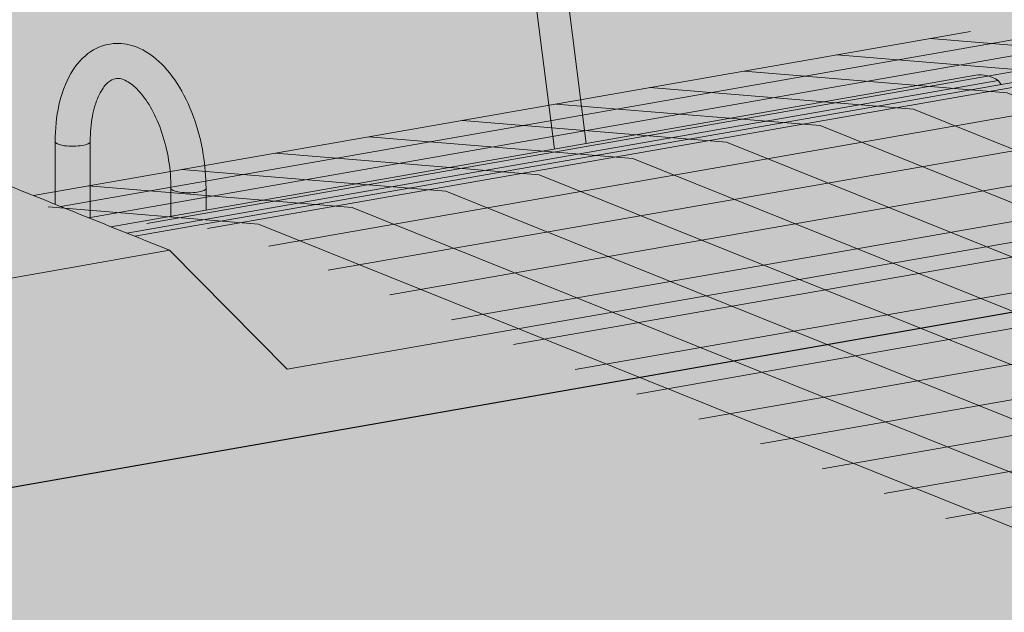
# Model space of a CAD drawing. Units: inches. Extents: x 1016 to 1271, y 1332 to 1662.
# Drawn here: x 1076 to 1086, y 1516 to 1523 of the extents above; entities that cross this region are included whole.
import ezdxf

# ---------------------------------------------------------------- set-up
doc = ezdxf.new("R2010")
doc.units = ezdxf.units.IN
doc.header["$MEASUREMENT"] = 0
for name, color, linetype, lineweight in [('Geogrid 01', 7, 'Continuous', 18), ('Redi-Rock Blocks', 7, 'Continuous', 15), ('Shading', 7, 'Continuous', 13)]:
    doc.layers.add(name, color=color, linetype=linetype, lineweight=lineweight)
doc.layers.add('Shading Boundary', color=1, linetype='Continuous', plot=False)

msp = doc.modelspace()

# ---------------------------------------------------------------- hatches: boundary and pattern name
at = {"layer": 'Shading', "true_color": 0xd7d8da}
h = msp.add_hatch(color=254, dxfattribs=at)
h.dxf.hatch_style = 1
edge = h.paths.add_edge_path()
edge.add_line((1122.182264832236, 1534.565208055237), (1108.7660142585, 1532.213978241165))
edge.add_arc((1106.601505465604, 1527.568493693189), 5.125000000000052, 13.160861399168084, 65.01738919106538, ccw=False)
edge.add_arc((1111.207729415435, 1528.65316453573), 0.3928658544543642, -36.643853371670616, 12.080124540271811, ccw=False)
edge.add_arc((1110.626944372679, 1529.098059761611), 1.124443420559289, 298.74288507936143, 322.8297113723241, ccw=False)
edge.add_arc((1109.067824779638, 1532.000828943422), 4.419395739703697, 282.95357089883106, 298.3686151272419, ccw=False)
edge.add_arc((1106.763838885587, 1542.203721323811), 14.8791685113886, 269.3748841301633, 282.79283858859276, ccw=False)
edge.add_arc((1106.439172045622, 1542.203721323811), 14.87916851138862, 257.2071614114072, 270.6251158698367, ccw=False)
edge.add_arc((1104.135186151571, 1532.000828943422), 4.419395739703687, 241.6313848727581, 257.046429101169, ccw=False)
edge.add_arc((1102.57606655853, 1529.098059761611), 1.124443420559292, 217.1702886276759, 241.2571149206386, ccw=False)
edge.add_arc((1101.995281515774, 1528.65316453573), 0.3928658544542739, 167.9198754597282, 216.6438533716706, ccw=False)
edge.add_arc((1106.601505465606, 1527.56849369319), 5.125000000000908, 134.8631616156096, 166.8391386008367, ccw=False)
edge.add_line((1102.986248481317, 1531.201060545645), (1089.465671731773, 1528.831547321196))
edge.add_arc((1087.301162938853, 1524.186062773232), 5.124999999999941, 13.160861399165583, 65.0173891907732, ccw=False)
edge.add_arc((1091.907386888684, 1525.270733615773), 0.3928658544543642, -36.643853371670616, 12.080124540271811, ccw=False)
edge.add_arc((1091.326601845929, 1525.715628841654), 1.124443420559289, 298.74288507936143, 322.8297113723241, ccw=False)
edge.add_arc((1089.767482252887, 1528.618398023465), 4.419395739703697, 282.95357089883106, 298.3686151272419, ccw=False)
edge.add_arc((1087.463496358836, 1538.821290403853), 14.8791685113886, 269.3748841301633, 282.79283858859276, ccw=False)
edge.add_arc((1087.138829518871, 1538.821290403853), 14.87916851138862, 257.2071614114072, 270.6251158698367, ccw=False)
edge.add_arc((1084.834843624821, 1528.618398023461), 4.419395739700466, 241.63138487274222, 257.0464291011533, ccw=False)
edge.add_arc((1083.275724031779, 1525.715628841656), 1.124443420560868, 217.170288627745, 241.257114920709, ccw=False)
edge.add_arc((1082.694938989023, 1525.270733615773), 0.3928658544542739, 167.9198754597282, 216.6438533716706, ccw=False)
edge.add_arc((1087.301162938855, 1524.186062773232), 5.125000000000908, 134.8631616158971, 166.8391386008367, ccw=False)
edge.add_line((1083.685905954548, 1527.818629625669), (1070.269655380852, 1525.467399811604))
edge.add_arc((1068.105146587934, 1520.821915263638), 5.125000000000203, 13.160861399177975, 65.01738919079702, ccw=False)
edge.add_arc((1072.711370537765, 1521.90658610618), 0.3928658544543642, -36.643853371670616, 12.080124540271811, ccw=False)
edge.add_arc((1072.130585495009, 1522.351481332061), 1.124443420559289, 298.74288507936143, 322.8297113723241, ccw=False)
edge.add_arc((1070.571465901968, 1525.254250513872), 4.419395739703697, 282.95357089883106, 298.3686151272419, ccw=False)
edge.add_arc((1068.267480007917, 1535.457142894261), 14.8791685113886, 269.3748841301633, 282.79283858859276, ccw=False)
edge.add_arc((1067.942813167952, 1535.457142894261), 14.87916851138862, 257.2071614114072, 270.6251158698367, ccw=False)
edge.add_arc((1065.638827273901, 1525.254250513872), 4.419395739703687, 241.6313848727581, 257.046429101169, ccw=False)
edge.add_arc((1064.07970768086, 1522.351481332061), 1.124443420559292, 217.1702886276759, 241.2571149206386, ccw=False)
edge.add_arc((1063.498922638104, 1521.90658610618), 0.3928658544542739, 167.9198754597282, 216.6438533716706, ccw=False)
edge.add_arc((1068.105146587934, 1520.82191526364), 5.124999999999202, 134.8631616158899, 166.83913860084, ccw=False)
edge.add_line((1064.489889603628, 1524.454482116077), (1059.253549743832, 1523.536801104732))
edge.add_line((1059.253549743832, 1523.536801104732), (1059.253549743832, 1498.055597875862))
edge.add_line((1059.253549743832, 1498.055597875862), (1081.20884098638, 1501.90331487115))
edge.add_line((1081.20884098638, 1501.90331487115), (1081.208840986379, 1494.432485199078))
edge.add_line((1081.208840986379, 1494.432485199078), (1079.759381696716, 1494.105627219615))
edge.add_line((1079.759381696716, 1494.105627219615), (1079.824927984789, 1491.520507101858))
edge.add_line((1079.824927984789, 1491.520507101858), (1081.208840985679, 1491.678249699872))
edge.add_line((1081.208840985679, 1491.678249699872), (1081.20884098638, 1485.995639756622))
edge.add_line((1081.20884098638, 1485.995639756622), (1070.579647560417, 1484.132848334733))
edge.add_line((1070.579647560417, 1484.132848334733), (1070.579647560417, 1485.096949856826))
edge.add_line((1070.579647560417, 1485.096949856826), (1059.253549743832, 1483.112024283389))
edge.add_line((1059.253549743832, 1483.112024283389), (1059.253549743832, 1471.09798216604))
edge.add_arc((1051.953392687165, 1467.547000988385), 8.117989922146503, 15.94877331616459, 25.939461186778715, ccw=False)
edge.add_arc((1051.689648131869, 1467.459965364783), 8.395505304061386, 6.364858806593816, 16.025306041490296, ccw=False)
edge.add_line((1060.033404375998, 1468.390686079657), (1066.172699096318, 1466.523692181158))
edge.add_line((1066.172699096318, 1466.523692181158), (1066.172699095263, 1472.206302124342))
edge.add_line((1066.172699095263, 1472.206302124342), (1067.556612097909, 1472.53362761476))
edge.add_line((1067.556612097909, 1472.53362761476), (1067.556612097909, 1475.118747732517))
edge.add_line((1067.556612097909, 1475.118747732517), (1066.172699096314, 1474.960537623616))
edge.add_line((1066.172699096314, 1474.960537623616), (1066.172699096045, 1482.431367295696))
edge.add_line((1066.172699096045, 1482.431367295696), (1099.561901836672, 1488.282904468442))
edge.add_line((1099.561901836672, 1488.282904468442), (1099.561901836671, 1480.81207479637))
edge.add_line((1099.561901836671, 1480.81207479637), (1098.112442547008, 1480.485216816907))
edge.add_line((1098.112442547008, 1480.485216816907), (1098.177988835081, 1477.900096699149))
edge.add_line((1098.177988835081, 1477.900096699149), (1099.56190183597, 1478.057839297163))
edge.add_line((1099.56190183597, 1478.057839297163), (1099.56190183637, 1474.82338538725))
edge.add_line((1099.56190183637, 1474.82338538725), (1104.669057973977, 1473.270270610721))
edge.add_line((1104.669057973977, 1473.270270610721), (1104.669057972922, 1478.952880553904))
edge.add_line((1104.669057972922, 1478.952880553904), (1106.052970975568, 1479.280206044322))
edge.add_line((1106.052970975568, 1479.280206044322), (1106.052970975569, 1481.86532616208))
edge.add_line((1106.052970975569, 1481.86532616208), (1104.669057973973, 1481.707116053178))
edge.add_line((1104.669057973973, 1481.707116053178), (1104.669057973704, 1489.177945725258))
edge.add_line((1104.669057973704, 1489.177945725258), (1108.736036582206, 1489.890693396812))
edge.add_line((1108.736036582206, 1489.890693396812), (1108.736036582206, 1491.783947760771))
edge.add_line((1108.736036582206, 1491.783947760771), (1096.945190549648, 1489.71757395741))
edge.add_line((1096.945190549648, 1489.71757395741), (1096.945190549648, 1488.753472435318))
edge.add_line((1096.945190549648, 1488.753472435318), (1086.315997123686, 1486.890681013429))
edge.add_line((1086.315997123686, 1486.890681013429), (1086.315997122631, 1492.573290956613))
edge.add_line((1086.315997122631, 1492.573290956613), (1087.699910125277, 1492.900616447031))
edge.add_line((1087.699910125277, 1492.900616447031), (1087.699910125277, 1495.485736564788))
edge.add_line((1087.699910125277, 1495.485736564788), (1086.315997123682, 1495.327526455887))
edge.add_line((1086.315997123682, 1495.327526455887), (1086.315997123412, 1502.798356127967))
edge.add_line((1086.315997123412, 1502.798356127967), (1108.736036582206, 1506.727521353225))
edge.add_line((1108.736036582206, 1506.727521353225), (1108.73603658248, 1507.656674195171))
edge.add_line((1108.73603658248, 1507.656674195171), (1106.459295151053, 1507.2576698457))
edge.add_line((1106.459295151053, 1507.2576698457), (1106.459295149997, 1512.940279788884))
edge.add_line((1106.459295149997, 1512.940279788884), (1107.843208152644, 1513.267605279302))
edge.add_line((1107.843208152644, 1513.267605279302), (1107.843208152644, 1515.852725397059))
edge.add_line((1107.843208152644, 1515.852725397059), (1106.459295151049, 1515.694515288158))
edge.add_line((1106.459295151049, 1515.694515288158), (1106.459295150779, 1523.165344960238))
edge.add_line((1106.459295150779, 1523.165344960238), (1139.848497891407, 1529.016882132984))
edge.add_line((1139.848497891407, 1529.016882132984), (1139.848497891406, 1521.546052460912))
edge.add_line((1139.848497891406, 1521.546052460912), (1138.491677606406, 1521.24008489073))
edge.add_arc((1136.999226166158, 1520.236610138706), 1.798436231687399, 23.415573750529177, 33.915575089602726, ccw=False)
edge.add_arc((1137.607391490088, 1520.517975327742), 1.128662356620465, 0.3169079946688953, 22.577397352108107, ccw=False)
edge.add_line((1138.736036582206, 1520.524218026653), (1138.73603658248, 1518.6650152503))
edge.add_line((1138.73603658248, 1518.6650152503), (1139.848497890705, 1518.791816961706))
edge.add_line((1139.848497890705, 1518.791816961706), (1139.848497891407, 1513.109207018456))
edge.add_line((1139.848497891407, 1513.109207018456), (1138.73603658248, 1512.914245528868))
edge.add_line((1138.73603658248, 1512.914245528868), (1138.736036582206, 1511.985092686936))
edge.add_line((1138.736036582206, 1511.985092686936), (1147.232395459865, 1513.474099782788))
edge.add_line((1147.232395459865, 1513.474099782788), (1147.232395460139, 1514.403252624733))
edge.add_line((1147.232395460139, 1514.403252624733), (1144.955654028712, 1514.004248275263))
edge.add_line((1144.955654028712, 1514.004248275263), (1144.955654027657, 1519.686858218447))
edge.add_line((1144.955654027657, 1519.686858218447), (1146.339567030303, 1520.014183708864))
edge.add_line((1146.339567030303, 1520.014183708864), (1146.339567030304, 1522.599303826622))
edge.add_line((1146.339567030304, 1522.599303826622), (1144.955654028709, 1522.44109371772))
edge.add_line((1144.955654028709, 1522.44109371772), (1144.955654028439, 1529.9119233898))
edge.add_line((1144.955654028439, 1529.9119233898), (1178.344856769067, 1535.763460562547))
edge.add_line((1178.344856769067, 1535.763460562547), (1178.344856769065, 1528.292630890475))
edge.add_line((1178.344856769065, 1528.292630890475), (1176.988036484065, 1527.986663320292))
edge.add_arc((1175.495585043817, 1526.983188568268), 1.798436231687399, 23.415573750529177, 33.915575089602726, ccw=False)
edge.add_arc((1176.103750367747, 1527.264553757305), 1.128662356620255, 0.3169079946688953, 22.577397352112484, ccw=False)
edge.add_line((1177.232395459865, 1527.270796456216), (1177.232395460139, 1525.411593679863))
edge.add_line((1177.232395460139, 1525.411593679863), (1178.344856768365, 1525.538395391268))
edge.add_line((1178.344856768365, 1525.538395391268), (1178.344856769067, 1519.855785448019))
edge.add_line((1178.344856769067, 1519.855785448019), (1177.232395460139, 1519.660823958431))
edge.add_line((1177.232395460139, 1519.660823958431), (1177.232395459865, 1518.731671116499))
edge.add_line((1177.232395459865, 1518.731671116499), (1185.728754337525, 1520.220678212351))
edge.add_line((1185.728754337525, 1520.220678212351), (1185.728754337799, 1521.149831054296))
edge.add_line((1185.728754337799, 1521.149831054296), (1183.452012906372, 1520.750826704826))
edge.add_line((1183.452012906372, 1520.750826704826), (1183.452012905316, 1526.433436648009))
edge.add_line((1183.452012905316, 1526.433436648009), (1184.835925907963, 1526.760762138427))
edge.add_line((1184.835925907963, 1526.760762138427), (1184.835925907963, 1529.345882256185))
edge.add_line((1184.835925907963, 1529.345882256185), (1183.452012906368, 1529.187672147283))
edge.add_line((1183.452012906368, 1529.187672147283), (1183.452012906098, 1536.658501819363))
edge.add_line((1183.452012906098, 1536.658501819363), (1216.841215646726, 1542.510038992109))
edge.add_line((1216.841215646726, 1542.510038992109), (1216.841215646725, 1535.039209320038))
edge.add_line((1216.841215646725, 1535.039209320038), (1215.484395361725, 1534.733241749855))
edge.add_arc((1213.991943921477, 1533.729766997831), 1.798436231687399, 23.415573750529177, 33.915575089602726, ccw=False)
edge.add_arc((1214.600109245407, 1534.011132186868), 1.128662356620255, 0.3169079946688953, 22.577397352112484, ccw=False)
edge.add_line((1215.728754337525, 1534.017374885778), (1215.728754337799, 1532.158172109425))
edge.add_line((1215.728754337799, 1532.158172109425), (1216.841215646024, 1532.284973820831))
edge.add_line((1216.841215646024, 1532.284973820831), (1216.841215646726, 1526.602363877582))
edge.add_line((1216.841215646726, 1526.602363877582), (1215.728754337799, 1526.407402387993))
edge.add_line((1215.728754337799, 1526.407402387993), (1215.728754337525, 1525.478249546062))
edge.add_line((1215.728754337525, 1525.478249546062), (1224.225113215184, 1526.967256641914))
edge.add_line((1224.225113215184, 1526.967256641914), (1224.225113215184, 1527.896409483811))
edge.add_line((1224.225113215184, 1527.896409483811), (1221.948371784031, 1527.497405134388))
edge.add_line((1221.948371784031, 1527.497405134388), (1221.948371782976, 1533.180015077572))
edge.add_line((1221.948371782976, 1533.180015077572), (1223.332284785623, 1533.50734056799))
edge.add_line((1223.332284785623, 1533.50734056799), (1223.332284785623, 1536.092460685747))
edge.add_line((1223.332284785623, 1536.092460685747), (1221.948371784028, 1535.934250576846))
edge.add_line((1221.948371784028, 1535.934250576846), (1221.948371783757, 1543.405080248926))
edge.add_line((1221.948371783757, 1543.405080248926), (1231.707600053558, 1545.115408208586))
edge.add_line((1231.707600053558, 1545.115408208586), (1231.707600053558, 1553.759783481008))
edge.add_line((1231.707600053558, 1553.759783481008), (1224.255090891478, 1552.453713529853))
edge.add_arc((1222.090582098583, 1547.808228981877), 5.125000000000589, 13.16086139917752, 65.01738919107657, ccw=False)
edge.add_arc((1226.696806048414, 1548.892899824418), 0.3928658544543642, -36.643853371670616, 12.080124540271811, ccw=False)
edge.add_arc((1226.116021005658, 1549.337795050302), 1.124443420560888, 298.742885079291, 322.829711372255, ccw=False)
edge.add_arc((1224.556901412617, 1552.240564232107), 4.41939573970048, 282.9535708988467, 298.3686151272578, ccw=False)
edge.add_arc((1222.252915518566, 1562.443456612499), 14.8791685113886, 269.3748841301633, 282.79283858859276, ccw=False)
edge.add_arc((1221.928248678601, 1562.443456612499), 14.87916851138862, 257.2071614114072, 270.6251158698367, ccw=False)
edge.add_arc((1219.62426278455, 1552.24056423211), 4.419395739703687, 241.6313848727581, 257.046429101169, ccw=False)
edge.add_arc((1218.065143191508, 1549.337795050302), 1.124443420560868, 217.170288627745, 241.257114920709, ccw=False)
edge.add_arc((1217.484358148753, 1548.892899824418), 0.3928658544540959, 167.9198754595846, 216.6438533715246, ccw=False)
edge.add_arc((1222.090582098584, 1547.808228981878), 5.125000000000412, 134.8631616156077, 166.839138600838, ccw=False)
edge.add_line((1218.475325114296, 1551.440795834333), (1204.954748364739, 1549.071282609883))
edge.add_arc((1202.790239571843, 1544.425798061907), 5.125000000000959, 13.160861399173825, 65.01738919106168, ccw=False)
edge.add_arc((1207.396463521674, 1545.510468904449), 0.3928658544543642, -36.643853371670616, 12.080124540271811, ccw=False)
edge.add_arc((1206.815678478918, 1545.955364130332), 1.124443420560888, 298.742885079291, 322.829711372255, ccw=False)
edge.add_arc((1205.256558885877, 1548.858133312137), 4.41939573970048, 282.9535708988467, 298.3686151272578, ccw=False)
edge.add_arc((1202.952572991826, 1559.061025692529), 14.8791685113886, 269.3748841301633, 282.79283858859276, ccw=False)
edge.add_arc((1202.627906151861, 1559.061025692529), 14.87916851138862, 257.2071614114072, 270.6251158698367, ccw=False)
edge.add_arc((1200.32392025781, 1548.85813331214), 4.419395739703687, 241.6313848727581, 257.046429101169, ccw=False)
edge.add_arc((1198.764800664768, 1545.955364130332), 1.124443420560868, 217.170288627745, 241.257114920709, ccw=False)
edge.add_arc((1198.184015622013, 1545.510468904448), 0.3928658544540959, 167.9198754595846, 216.6438533715246, ccw=False)
edge.add_arc((1202.790239571844, 1544.425798061908), 5.125000000000139, 134.8631616156221, 166.8391386008399, ccw=False)
edge.add_line((1199.174982587555, 1548.058364914362), (1185.758732013819, 1545.70713510029))
edge.add_arc((1183.594223220923, 1541.061650552315), 5.124999999999956, 13.16086139916871, 65.0173891910677, ccw=False)
edge.add_arc((1188.200447170754, 1542.146321394856), 0.3928658544543642, -36.643853371670616, 12.080124540271811, ccw=False)
edge.add_arc((1187.619662127998, 1542.591216620737), 1.124443420559289, 298.74288507936143, 322.8297113723241, ccw=False)
edge.add_arc((1186.060542534957, 1545.493985802548), 4.419395739703697, 282.95357089883106, 298.3686151272419, ccw=False)
edge.add_arc((1183.756556640906, 1555.696878182936), 14.8791685113886, 269.3748841301633, 282.79283858859276, ccw=False)
edge.add_arc((1183.431889800941, 1555.696878182936), 14.87916851138862, 257.2071614114072, 270.6251158698367, ccw=False)
edge.add_arc((1181.127903906891, 1545.493985802544), 4.419395739700466, 241.63138487274222, 257.0464291011533, ccw=False)
edge.add_arc((1179.568784313849, 1542.591216620739), 1.124443420560868, 217.170288627745, 241.257114920709, ccw=False)
edge.add_arc((1178.987999271093, 1542.146321394856), 0.3928658544542739, 167.9198754597282, 216.6438533716706, ccw=False)
edge.add_arc((1183.594223220925, 1541.061650552315), 5.125000000000412, 134.8631616156077, 166.839138600838, ccw=False)
edge.add_line((1179.978966236636, 1544.69421740477), (1166.458389487092, 1542.324704180322))
edge.add_arc((1164.293880694173, 1537.679219632358), 5.124999999999845, 13.160861399166208, 65.01738919077548, ccw=False)
edge.add_arc((1168.900104644003, 1538.763890474899), 0.3928658544543642, -36.643853371670616, 12.080124540271811, ccw=False)
edge.add_arc((1168.319319601248, 1539.20878570078), 1.124443420559289, 298.74288507936143, 322.8297113723241, ccw=False)
edge.add_arc((1166.760200008206, 1542.11155488259), 4.419395739703697, 282.95357089883106, 298.3686151272419, ccw=False)
edge.add_arc((1164.456214114156, 1552.314447262979), 14.8791685113886, 269.3748841301633, 282.79283858859276, ccw=False)
edge.add_arc((1164.13154727419, 1552.314447262979), 14.87916851138862, 257.2071614114072, 270.6251158698367, ccw=False)
edge.add_arc((1161.82756138014, 1542.111554882587), 4.419395739700466, 241.63138487274222, 257.0464291011533, ccw=False)
edge.add_arc((1160.268441787098, 1539.208785700782), 1.124443420560868, 217.170288627745, 241.257114920709, ccw=False)
edge.add_arc((1159.687656744342, 1538.763890474899), 0.3928658544542739, 167.9198754597282, 216.6438533716706, ccw=False)
edge.add_arc((1164.293880694174, 1537.679219632358), 5.125000000000959, 134.8631616158954, 166.8391386008342, ccw=False)
edge.add_line((1160.678623709867, 1541.311786484795), (1147.262373136171, 1538.960556670729))
edge.add_arc((1145.097864343253, 1534.315072122764), 5.125000000000203, 13.160861399177975, 65.01738919079702, ccw=False)
edge.add_arc((1149.704088293084, 1535.399742965306), 0.3928658544541418, -36.64385337169051, 12.080124540278689, ccw=False)
edge.add_arc((1149.123303250328, 1535.844638191189), 1.124443420560888, 298.742885079291, 322.829711372255, ccw=False)
edge.add_arc((1147.564183657287, 1538.747407372994), 4.41939573970048, 282.9535708988467, 298.3686151272578, ccw=False)
edge.add_arc((1145.260197763236, 1548.950299753386), 14.8791685113886, 269.3748841301633, 282.79283858859276, ccw=False)
edge.add_arc((1144.935530923271, 1548.950299753386), 14.87916851138862, 257.2071614114072, 270.6251158698367, ccw=False)
edge.add_arc((1142.63154502922, 1538.747407372997), 4.419395739703687, 241.6313848727581, 257.046429101169, ccw=False)
edge.add_arc((1141.072425436178, 1535.844638191189), 1.124443420561067, 217.1702886277542, 241.2571149207146, ccw=False)
edge.add_arc((1140.491640393422, 1535.399742965305), 0.3928658544539135, 167.9198754595777, 216.6438533715444, ccw=False)
edge.add_arc((1145.097864343253, 1534.315072122766), 5.12499999999915, 134.8631616158917, 166.8391386008425, ccw=False)
edge.add_line((1141.482607358947, 1537.947638975202), (1127.962030609421, 1535.578125750757))
edge.add_arc((1125.797521816524, 1530.932641202782), 5.125000000000423, 13.160861399164503, 65.01738919105048, ccw=False)
edge.add_arc((1130.403745766356, 1532.017312045323), 0.3928658544541418, -36.64385337169051, 12.080124540278689, ccw=False)
edge.add_arc((1129.822960723599, 1532.462207271206), 1.124443420560888, 298.742885079291, 322.829711372255, ccw=False)
edge.add_arc((1128.263841130558, 1535.364976453011), 4.41939573970048, 282.9535708988467, 298.3686151272578, ccw=False)
edge.add_arc((1125.959855236507, 1545.567868833404), 14.8791685113886, 269.3748841301633, 282.79283858859276, ccw=False)
edge.add_arc((1125.635188396542, 1545.567868833404), 14.87916851138862, 257.2071614114072, 270.6251158698367, ccw=False)
edge.add_arc((1123.331202502491, 1535.364976453015), 4.419395739703687, 241.6313848727581, 257.046429101169, ccw=False)
edge.add_arc((1121.772082909449, 1532.462207271206), 1.124443420560868, 217.170288627745, 241.257114920709, ccw=False)
edge.add_arc((1121.191297866694, 1532.017312045322), 0.3928658544540959, 167.9198754595846, 216.6438533715246, ccw=False)
edge.add_arc((1125.797521816525, 1530.932641202783), 5.125000000000139, 134.8631616156221, 166.8391386008399, ccw=False)
h.paths.add_polyline_path([(1067.962936273393, 1500.511091416137), (1067.962936272337, 1506.193701359321), (1069.346849274984, 1506.521026849739), (1069.346849274984, 1509.106146967496), (1067.962936273389, 1508.947936858595), (1067.962936273119, 1516.418766530675), (1101.352139013747, 1522.270303703421), (1101.352139013746, 1514.799474031349), (1099.902679724083, 1514.472616051886), (1099.968226012156, 1511.887495934129), (1101.352139013045, 1512.045238532143), (1101.352139013747, 1506.362628588894), (1090.722945587784, 1504.499837167004), (1090.722945587784, 1505.463938689097), (1078.592129699356, 1503.337984360118), (1078.592129699356, 1502.373882838026)], flags=16)
h.paths.add_polyline_path([(1147.232395459865, 1496.637271826375), (1147.232395459865, 1498.530526190334), (1138.736036582206, 1497.041519094467), (1138.736036582206, 1481.363848380417), (1143.165416851637, 1480.016849040283), (1143.165416850582, 1485.699458983467), (1144.549329853228, 1486.026784473885), (1144.549329853229, 1488.611904591643), (1143.165416851633, 1488.453694482741), (1143.165416851364, 1495.924524154821)], flags=17)
h.paths.add_polyline_path([(1185.728754337525, 1503.383850255938), (1185.728754337525, 1505.277104619896), (1177.232395459865, 1503.78809752403), (1177.232395459865, 1488.11042680998), (1181.661775729297, 1486.763427469846), (1181.661775728242, 1492.44603741303), (1183.045688730888, 1492.773362903448), (1183.045688730888, 1495.358483021205), (1181.661775729293, 1495.200272912304), (1181.661775729023, 1502.671102584384)], flags=17)
h.paths.add_polyline_path([(1224.225113215185, 1510.130428685501), (1224.225113215185, 1512.023683049459), (1215.728754337525, 1510.534675953593), (1215.728754337525, 1494.857005239543), (1220.158134606956, 1493.510005899409), (1220.158134605901, 1499.192615842593), (1221.542047608547, 1499.519941333011), (1221.542047608548, 1502.105061450768), (1220.158134606952, 1501.946851341866), (1220.158134606683, 1509.417681013947)], flags=17)
at = {"layer": 'Shading', "true_color": 0xc5c7c9}
h = msp.add_hatch(color=9, dxfattribs=at)
h.dxf.hatch_style = 1
h.paths.add_polyline_path([(1066.172699096318, 1466.523692181158), (1066.172699095263, 1472.206302124342), (1067.556612097909, 1472.53362761476), (1067.556612097909, 1475.118747732517), (1066.172699096314, 1474.960537623616), (1066.172699096045, 1482.431367295696), (1099.561901836672, 1488.282904468442), (1099.561901836671, 1480.81207479637), (1098.112442547008, 1480.485216816907), (1098.177988835081, 1477.900096699149), (1099.56190183597, 1478.057839297163), (1099.561901836672, 1472.375229353915), (1088.93270841071, 1470.512437932025), (1088.93270841071, 1471.476539454118), (1076.80189252228, 1469.350585125139), (1076.80189252228, 1468.386483603047)])
h.paths.add_polyline_path([(1059.253549743832, 1498.055597875862), (1081.20884098638, 1501.90331487115), (1081.208840986379, 1494.432485199078), (1079.759381696716, 1494.105627219615), (1079.824927984789, 1491.520507101858), (1081.208840985679, 1491.678249699872), (1081.20884098638, 1485.995639756622), (1070.579647560417, 1484.132848334733), (1070.579647560417, 1485.096949856826), (1059.253549743832, 1483.112024283389)])
h.paths.add_polyline_path([(1067.962936273393, 1500.511091416137), (1067.962936272337, 1506.193701359321), (1069.346849274984, 1506.521026849739), (1069.346849274984, 1509.106146967496), (1067.962936273389, 1508.947936858595), (1067.962936273119, 1516.418766530675), (1101.352139013747, 1522.270303703421), (1101.352139013746, 1514.799474031349), (1099.902679724083, 1514.472616051886), (1099.968226012156, 1511.887495934129), (1101.352139013045, 1512.045238532143), (1101.352139013747, 1506.362628588894), (1090.722945587784, 1504.499837167004), (1090.722945587784, 1505.463938689097), (1078.592129699356, 1503.337984360118), (1078.592129699356, 1502.373882838026)])
h.paths.add_polyline_path([(1108.736036582206, 1491.783947760771), (1096.945190549648, 1489.71757395741), (1096.945190549648, 1488.753472435318), (1086.315997123686, 1486.890681013429), (1086.315997122631, 1492.573290956613), (1087.699910125277, 1492.900616447031), (1087.699910125277, 1495.485736564788), (1086.315997123682, 1495.327526455887), (1086.315997123412, 1502.798356127967), (1108.736036582206, 1506.727521353225)])
h.paths.add_polyline_path([(1108.736036582206, 1473.983018282234), (1104.669057973977, 1473.270270610721), (1104.669057972922, 1478.952880553904), (1106.052970975568, 1479.280206044322), (1106.052970975569, 1481.86532616208), (1104.669057973973, 1481.707116053178), (1104.669057973704, 1489.177945725258), (1108.736036582206, 1489.890693396812)])
edge = h.paths.add_edge_path()
edge.add_line((1108.73603658248, 1507.656674195171), (1106.459295151053, 1507.2576698457))
edge.add_line((1106.459295151053, 1507.2576698457), (1106.459295149997, 1512.940279788884))
edge.add_line((1106.459295149997, 1512.940279788884), (1107.843208152644, 1513.267605279302))
edge.add_line((1107.843208152644, 1513.267605279302), (1107.843208152644, 1515.852725397059))
edge.add_line((1107.843208152644, 1515.852725397059), (1106.459295151049, 1515.694515288158))
edge.add_line((1106.459295151049, 1515.694515288158), (1106.459295150779, 1523.165344960238))
edge.add_line((1106.459295150779, 1523.165344960238), (1139.848497891407, 1529.016882132984))
edge.add_line((1139.848497891407, 1529.016882132984), (1139.848497891406, 1521.546052460912))
edge.add_line((1139.848497891406, 1521.546052460912), (1138.49167760654, 1521.24008489082))
edge.add_arc((1136.999226166432, 1520.23661013859), 1.798436231686294, 33.91557509750859, 44.89455311421268)
edge.add_line((1138.273250872262, 1521.505954035404), (1137.369802547625, 1522.185034978617))
edge.add_arc((1132.982007818764, 1514.447928336969), 8.894692898962205, 60.44197087270428, 68.64666461032881)
edge.add_arc((1127.018403983589, 1496.727738909572), 27.58451826047581, 70.51228737740179, 84.73122166575973)
edge.add_arc((1123.814668446449, 1471.538488486048), 52.96879649092241, 83.78240555035663, 90.08505527582035)
edge.add_arc((1123.65740471851, 1471.53848848604), 52.9687964909306, 89.91494472417916, 96.21759444964289)
edge.add_arc((1120.453669181369, 1496.727738909572), 27.58451826047581, 95.26877833424027, 109.4877126225982)
edge.add_arc((1114.490065346194, 1514.447928336969), 8.8946928989622, 111.3533353896712, 119.5580291272957)
edge.add_arc((1112.10373268592, 1518.581779021425), 4.121808329487346, 119.0503900542827, 134.8106431168019)
edge.add_arc((1110.472846998525, 1520.23661013859), 1.79843623168482, 135.1054468857106, 156.5844262494201)
edge.add_arc((1109.864681674598, 1520.517975327627), 1.128662356620465, 157.422602647892, 179.6830920053312)
edge.add_line((1108.73603658248, 1520.524218026537), (1108.73603658248, 1507.656674195171))
h.paths.add_polyline_path([(1138.73603658248, 1518.6650152503), (1139.848497890705, 1518.791816961706), (1139.848497891407, 1513.109207018456), (1138.73603658248, 1512.914245528868)], flags=17)
h.paths.add_polyline_path([(1138.736036582206, 1511.985092686936), (1147.232395460139, 1513.474099782835), (1147.232395460139, 1498.530526190382), (1138.736036582206, 1497.041519094467)])
h.paths.add_polyline_path([(1147.232395460139, 1480.729596711844), (1143.165416851637, 1480.016849040283), (1143.165416850582, 1485.699458983467), (1144.549329853228, 1486.026784473885), (1144.549329853229, 1488.611904591643), (1143.165416851633, 1488.453694482741), (1143.165416851364, 1495.924524154821), (1147.232395460139, 1496.637271826422)])
edge = h.paths.add_edge_path()
edge.add_line((1147.232395460139, 1514.403252624733), (1144.955654028712, 1514.004248275263))
edge.add_line((1144.955654028712, 1514.004248275263), (1144.955654027657, 1519.686858218447))
edge.add_line((1144.955654027657, 1519.686858218447), (1146.339567030303, 1520.014183708864))
edge.add_line((1146.339567030303, 1520.014183708864), (1146.339567030304, 1522.599303826622))
edge.add_line((1146.339567030304, 1522.599303826622), (1144.955654028709, 1522.44109371772))
edge.add_line((1144.955654028709, 1522.44109371772), (1144.955654028439, 1529.9119233898))
edge.add_line((1144.955654028439, 1529.9119233898), (1178.344856769067, 1535.763460562547))
edge.add_line((1178.344856769067, 1535.763460562547), (1178.344856769065, 1528.292630890475))
edge.add_line((1178.344856769065, 1528.292630890475), (1176.988036484199, 1527.986663320382))
edge.add_arc((1175.495585044091, 1526.983188568153), 1.798436231686294, 33.91557509750859, 44.89455311421268)
edge.add_line((1176.769609749921, 1528.252532464966), (1175.866161425284, 1528.93161340818))
edge.add_arc((1171.478366696424, 1521.194506766538), 8.894692898956443, 60.4419708726866, 68.64666461031115)
edge.add_arc((1165.514762861249, 1503.474317339134), 27.58451826047581, 70.51228737740179, 84.73122166575973)
edge.add_arc((1162.311027324108, 1478.285066915602), 52.96879649093061, 83.7824055503571, 90.08505527582085)
edge.add_arc((1162.153763596169, 1478.285066915602), 52.9687964909306, 89.91494472417916, 96.21759444964289)
edge.add_arc((1158.950028059029, 1503.474317339138), 27.58451826047223, 95.2687783342419, 109.4877126225999)
edge.add_arc((1152.986424223854, 1521.194506766532), 8.8946928989622, 111.3533353896712, 119.5580291272957)
edge.add_arc((1150.60009156358, 1525.328357450984), 4.121808329489908, 119.0503900542557, 134.8106431167752)
edge.add_arc((1148.969205876184, 1526.983188568152), 1.79843623168482, 135.1054468857106, 156.5844262494201)
edge.add_arc((1148.361040552257, 1527.264553757192), 1.128662356620012, 157.4226026480074, 179.6830920054465)
edge.add_line((1147.23239546014, 1527.2707964561), (1147.232395460139, 1514.403252624733))
h.paths.add_polyline_path([(1177.232395460139, 1525.411593679863), (1178.344856768365, 1525.538395391268), (1178.344856769067, 1519.855785448019), (1177.232395460139, 1519.660823958431)], flags=17)
h.paths.add_polyline_path([(1177.232395460139, 1518.731671116547), (1185.728754337799, 1520.220678212398), (1185.728754337799, 1505.277104619945), (1177.232395460139, 1503.788097524078)])
h.paths.add_polyline_path([(1185.728754337799, 1487.476175141407), (1181.661775729297, 1486.763427469846), (1181.661775728242, 1492.44603741303), (1183.045688730888, 1492.773362903448), (1183.045688730888, 1495.358483021205), (1181.661775729293, 1495.200272912304), (1181.661775729023, 1502.671102584384), (1185.728754337799, 1503.383850255985)])
edge = h.paths.add_edge_path()
edge.add_line((1185.728754337799, 1521.149831054296), (1183.452012906372, 1520.750826704826))
edge.add_line((1183.452012906372, 1520.750826704826), (1183.452012905316, 1526.433436648009))
edge.add_line((1183.452012905316, 1526.433436648009), (1184.835925907963, 1526.760762138427))
edge.add_line((1184.835925907963, 1526.760762138427), (1184.835925907963, 1529.345882256185))
edge.add_line((1184.835925907963, 1529.345882256185), (1183.452012906368, 1529.187672147283))
edge.add_line((1183.452012906368, 1529.187672147283), (1183.452012906098, 1536.658501819363))
edge.add_line((1183.452012906098, 1536.658501819363), (1216.841215646726, 1542.510038992109))
edge.add_line((1216.841215646726, 1542.510038992109), (1216.841215646725, 1535.039209320038))
edge.add_line((1216.841215646725, 1535.039209320038), (1215.484395361858, 1534.733241749945))
edge.add_arc((1213.991943921751, 1533.729766997712), 1.798436231687697, 33.91557509762695, 44.89455311429985)
edge.add_arc((1212.361058234357, 1532.074935880549), 4.121808329487368, 45.18935688319813, 60.94960994571732)
edge.add_arc((1209.974725574084, 1527.941085196094), 8.894692898962205, 60.44197087270428, 68.64666461032881)
edge.add_arc((1204.011121738909, 1510.220895768696), 27.58451826047581, 70.51228737740179, 84.73122166575973)
edge.add_arc((1200.807386201768, 1485.031645345172), 52.96879649092241, 83.78240555035663, 90.08505527582035)
edge.add_arc((1200.650122473829, 1485.031645345164), 52.9687964909306, 89.91494472417916, 96.21759444964289)
edge.add_arc((1197.446386936688, 1510.220895768696), 27.58451826047581, 95.26877833424027, 109.4877126225982)
edge.add_arc((1191.482783101514, 1527.9410851961), 8.894692898956437, 111.3533353896888, 119.5580291273134)
edge.add_arc((1189.09645044124, 1532.074935880546), 4.121808329489908, 119.0503900542557, 134.8106431167752)
edge.add_arc((1187.465564753844, 1533.729766997714), 1.79843623168482, 135.1054468857106, 156.5844262494201)
edge.add_arc((1186.857399429917, 1534.011132186751), 1.128662356620255, 157.4226026478876, 179.6830920053311)
edge.add_line((1185.728754337799, 1534.017374885662), (1185.728754337799, 1521.149831054296))
h.paths.add_polyline_path([(1215.728754337799, 1532.158172109425), (1216.841215646024, 1532.284973820831), (1216.841215646726, 1526.602363877582), (1215.728754337799, 1526.407402387993)], flags=17)
edge = h.paths.add_edge_path()
edge.add_arc((1235.942745814073, 1516.967474198375), 27.58451826047536, 98.83175002398339, 109.4877126225955)
edge.add_arc((1229.979141978899, 1534.687663625773), 8.8946928989622, 111.3533353896712, 119.5580291272957)
edge.add_arc((1227.592809318622, 1538.821514310226), 4.121808329487854, 119.0503900542173, 134.8106431167371)
edge.add_arc((1225.961923631231, 1540.476345427394), 1.798436231686751, 135.1054468857514, 156.5844262494622)
edge.add_arc((1225.353758307302, 1540.757710616431), 1.128662356620465, 157.422602647892, 179.6830920053312)
edge.add_line((1224.225113215184, 1540.763953315341), (1224.225113215184, 1527.896409483811))
edge.add_line((1224.225113215184, 1527.896409483811), (1221.948371784031, 1527.497405134388))
edge.add_line((1221.948371784031, 1527.497405134388), (1221.948371782976, 1533.180015077572))
edge.add_line((1221.948371782976, 1533.180015077572), (1223.332284785623, 1533.50734056799))
edge.add_line((1223.332284785623, 1533.50734056799), (1223.332284785623, 1536.092460685747))
edge.add_line((1223.332284785623, 1536.092460685747), (1221.948371784028, 1535.934250576846))
edge.add_line((1221.948371784028, 1535.934250576846), (1221.948371783757, 1543.405080248926))
edge.add_line((1221.948371783757, 1543.405080248926), (1231.707600053558, 1545.115408208586))
edge.add_line((1231.707600053558, 1545.115408208586), (1231.707600053558, 1544.224935342981))
h.paths.add_polyline_path([(1215.728754337799, 1525.47824954611), (1224.225113215184, 1526.967256641914), (1224.225113215184, 1512.023683049459), (1215.728754337799, 1510.534675953641)])
h.paths.add_polyline_path([(1224.225113215184, 1494.222753570922), (1220.158134606956, 1493.510005899409), (1220.158134605901, 1499.192615842593), (1221.542047608547, 1499.519941333011), (1221.542047608548, 1502.105061450768), (1220.158134606952, 1501.946851341866), (1220.158134606683, 1509.417681013947), (1224.225113215184, 1510.1304286855)])

# ---------------------------------------------------------------- linework, layer by layer
at = {"layer": 'Geogrid 01', "lineweight": 13}
for points in [[(1075.832463430606, 1520.881027453663), (1085.859487800048, 1522.638287316564)], [(1076.126729168054, 1520.762637255799), (1086.593423431003, 1522.59695031298)], [(1076.420994905497, 1520.644247057936), (1087.243898121302, 1522.540986581096)], [(1077.044450526297, 1520.583548169875), (1087.8943728116, 1522.48502284921)], [(1077.694925216593, 1520.52758443799), (1088.544847501898, 1522.429059117324)], [(1078.352063576895, 1520.338816858344), (1089.201985862198, 1522.240291537678)], [(1078.985532116476, 1520.083957198526), (1089.862996512195, 1521.978617056706)], [(1079.646542766473, 1519.818016683934), (1090.496465051775, 1521.719491363269)], [(1080.307553416469, 1519.552076169342), (1091.157475701772, 1521.453550848677)], [(1080.968564066467, 1519.28613565475), (1091.818486351769, 1521.187610334084)], [(1081.629574716463, 1519.020195140157), (1092.479497001766, 1520.921669819492)], [(1082.290585366462, 1518.754254625566), (1093.140507651764, 1520.6557293049)], [(1082.951596016457, 1518.488314110973), (1093.80151830176, 1520.389788790307)], [(1083.612606666454, 1518.22237359638), (1094.462528951756, 1520.123848275715)], [(1084.273617316454, 1517.956433081789), (1095.123539601756, 1519.857907761123)], [(1084.934627966449, 1517.690492567197), (1095.784550251751, 1519.591967246531)], [(1085.595638616444, 1517.424552052603), (1096.445560901747, 1519.326026731938)]]:
    msp.add_lwpolyline(points, dxfattribs=at)
at = {"layer": 'Geogrid 01'}
for points in [[(1142.54604608259, 1500.489460083367), (1088.255872683575, 1522.33170521377), (1085.432099874789, 1522.563386566424)], [(1141.544514794716, 1500.313939343736), (1087.254341395701, 1522.156184474138), (1084.430568586915, 1522.387865826794)], [(1140.542983506842, 1500.138418604105), (1086.252810107826, 1521.980663734507), (1083.437704947833, 1522.213864113224)], [(1139.541452218968, 1499.962897864475), (1085.251278819953, 1521.805142994876), (1082.427506011167, 1522.036824347532)], [(1138.539920931094, 1499.787377124844), (1084.249747532079, 1521.629622255245), (1081.425974723293, 1521.861303607901)], [(1137.538389643219, 1499.611856385213), (1083.248216244205, 1521.454101515614), (1080.424443435419, 1521.68578286827)], [(1136.536858355345, 1499.436335645582), (1082.24668495633, 1521.278580775983), (1079.422912147545, 1521.510262128639)], [(1135.535327067471, 1499.260814905951), (1081.245153668457, 1521.103060036352), (1078.421380859671, 1521.334741389008)], [(1134.533795779597, 1499.08529416632), (1080.243622380582, 1520.927539296722), (1077.419849571796, 1521.159220649377)], [(1133.532264491723, 1498.909773426689), (1079.242091092709, 1520.752018557091), (1076.418318283922, 1520.983699909747)], [(1132.530733203849, 1498.734252687058), (1078.240559804834, 1520.57649781746), (1075.988359148336, 1520.761283538508)]]:
    msp.add_lwpolyline(points, dxfattribs=at)
at = {"layer": 'Redi-Rock Blocks', "extrusion": (5.551115123125783e-17, 0.9641015220925971, 0.2655339057422562)}
for p, q in [((1081.408791641246, 1521.379168114232), (1080.922660548509, 1525.190829178757)), ((1081.272784158889, 1525.170478702721), (1081.748721907656, 1521.438741701703)), ((1076.916049494874, 1520.445074665844), (1087.228620518415, 1522.252377258846)), ((1076.662005727198, 1520.547282595935), (1085.916271246211, 1522.169114632842)), ((1076.832493839988, 1520.478691119463), (1086.157748051168, 1522.112964093466)), ((1086.157748051168, 1522.112964093466), (1086.187102858272, 1522.069848812396)), ((1076.064575796937, 1520.787643054707), (1076.064575796937, 1521.459232765954)), ((1076.439575796936, 1520.636771517353), (1076.439575796936, 1521.459232765954)), ((1077.303970765681, 1520.960594301114), (1077.303970765681, 1520.659788495388)), ((1077.678970765681, 1520.960594301114), (1077.678970765681, 1520.725508137059)), ((1089.848312722042, 1521.001409471799), (1078.54869221768, 1519.021124110286)), ((1066.303667429806, 1518.369511759358), (1077.289537204309, 1520.294811559429)), ((1078.54869221768, 1519.021124110286), (1077.289537204309, 1520.294811559429))]:
    msp.add_line(p, q, dxfattribs=at)
at = {"layer": 'Redi-Rock Blocks', "extrusion": (5.551115123125784e-17, 0.9641015220925974, 0.2655339057422563)}
msp.add_line((1067.962936273119, 1516.418766530676), (1101.352139013819, 1522.270303703492), dxfattribs=at)
at = {"layer": 'Redi-Rock Blocks'}
for centre, major_axis, ratio, start_param, end_param in [((1086.088892775126, 1521.184126405625), (-0.172621528914746, 0.9849882272165396), 0.531067811484513, 5.839109915590997, 6.283185307179824), ((1076.252075796937, 1521.459232765954), (-0.1875, -2.451099530250008e-15), 0.2655339057423154, -2.569308446214516e-12, 2.154169333786412), ((1076.252075796937, 1521.459232765954), (-0.1875, -2.451099530250008e-15), 0.2655339057423154, 2.154169333786412, 3.141592653583468), ((1077.491470765681, 1520.960594301114), (-0.1875, -2.451099530250008e-15), 0.2655339057423154, -1.223233952159476e-12, 3.141592653591262)]:
    msp.add_ellipse(centre, major_axis=major_axis, ratio=ratio, start_param=start_param, end_param=end_param, dxfattribs=at)
for points, knots in [([(1076.064575796937, 1521.459232765954), (1076.064575796936, 1521.595045687216), (1076.077836411797, 1521.72686270793), (1076.132395351338, 1521.973251217874), (1076.174010254124, 1522.087604777071), (1076.287510145265, 1522.282707558903), (1076.359030191888, 1522.365173187872), (1076.51835684764, 1522.469885408404), (1076.600019710225, 1522.499917649272), (1076.760416933388, 1522.515295318183), (1076.837661072841, 1522.504844774714), (1076.993865407735, 1522.451756322872), (1077.071460785433, 1522.404977989165), (1077.227311123789, 1522.274245714425), (1077.303058146257, 1522.184403193611), (1077.438337802598, 1521.974473454035), (1077.497128793339, 1521.853278979715), (1077.590882454348, 1521.595890377438), (1077.626170605271, 1521.460039415275), (1077.668751604739, 1521.20166640975), (1077.678970765681, 1521.07962103861), (1077.678970765681, 1520.960594301114)], [3.141592653581283, 3.141592653581283, 3.141592653581283, 3.141592653581283, 3.483477442428367, 3.483477442428367, 3.831438988039517, 3.831438988039517, 4.168028832729742, 4.168028832729742, 4.435077235628643, 4.435077235628643, 4.676718168964558, 4.676718168964558, 4.956802994686133, 4.956802994686133, 5.293507382351392, 5.293507382351392, 5.641613661425886, 5.641613661425886, 5.983556739888901, 5.983556739888901, 6.283185307171077, 6.283185307171077, 6.283185307171077, 6.283185307171077]), ([(1076.439575796937, 1521.459232765954), (1076.439575796936, 1521.555715217663), (1076.447866904058, 1521.647808501413), (1076.478408140581, 1521.810732741998), (1076.500347201054, 1521.881982173202), (1076.551340462875, 1521.996330210168), (1076.580105002384, 1522.039959517981), (1076.637123344882, 1522.102174669825), (1076.664148419163, 1522.118994276612), (1076.710781560141, 1522.135633973827), (1076.731885194894, 1522.137720716168), (1076.779332788035, 1522.129500135722), (1076.802683689521, 1522.121829944396), (1076.867705785986, 1522.08734532572), (1076.912513820485, 1522.053006166316), (1077.000813586323, 1521.957661077622), (1077.044133754293, 1521.898483925951), (1077.125469732056, 1521.757660841773), (1077.163302357097, 1521.675441031206), (1077.227712930606, 1521.495699354739), (1077.253993366935, 1521.397871297017), (1077.290959721409, 1521.197881523933), (1077.301497488019, 1521.095710867189), (1077.303840896735, 1520.985002193365), (1077.303970765681, 1520.972763539129), (1077.303970765681, 1520.960594301114)], [3.14159265357955, 3.14159265357955, 3.14159265357955, 3.14159265357955, 3.437706859530607, 3.437706859530607, 3.726203637347092, 3.726203637347092, 4.005984159951159, 4.005984159951159, 4.303138891606586, 4.303138891606586, 4.582249955344132, 4.582249955344132, 4.785408215089325, 4.785408215089325, 5.081700540115973, 5.081700540115973, 5.361851809174899, 5.361851809174899, 5.650747620475058, 5.650747620475058, 5.946950288444011, 5.946950288444011, 6.245836709700123, 6.245836709700123, 6.283185307169343, 6.283185307169343, 6.283185307169343, 6.283185307169343])]:
    msp.add_open_spline(points, degree=3, knots=knots, dxfattribs=at)
msp.add_open_spline([(1075.24683068175, 1521.116641621884), (1075.927732855936, 1520.842698267733), (1076.608635030123, 1520.568754913581), (1077.289537204309, 1520.294811559429)], degree=3, dxfattribs=at)
at = {"layer": 'Shading Boundary', "color": 4}
msp.add_lwpolyline([(1067.962936273393, 1500.511091416137), (1067.962936272337, 1506.193701359321), (1069.346849274984, 1506.521026849739), (1069.346849274984, 1509.106146967496), (1067.962936273389, 1508.947936858595), (1067.962936273119, 1516.418766530675), (1101.352139013747, 1522.270303703421), (1101.352139013746, 1514.799474031349), (1099.902679724083, 1514.472616051886), (1099.968226012156, 1511.887495934129), (1101.352139013045, 1512.045238532143), (1101.352139013747, 1506.362628588894), (1090.722945587784, 1504.499837167004), (1090.722945587784, 1505.463938689097), (1078.592129699356, 1503.337984360118), (1078.592129699356, 1502.373882838026)], close=True, dxfattribs=at)

doc.saveas('drawing.dxf')
